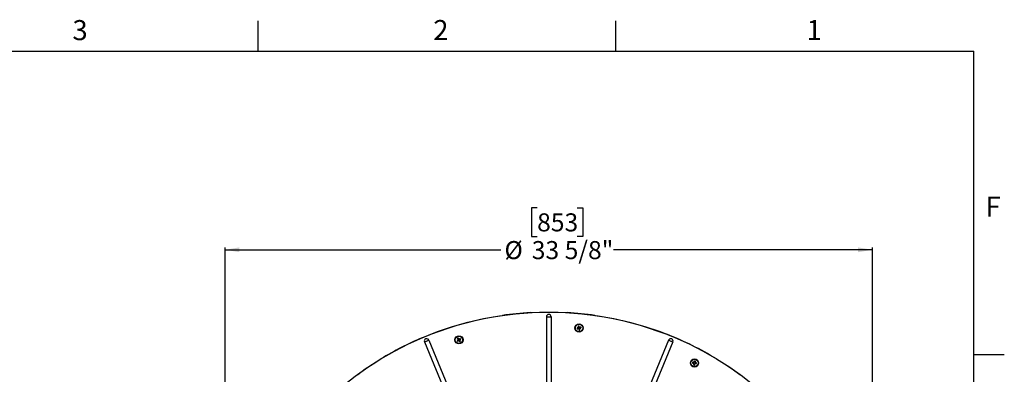
# Model space of a CAD drawing. Extents: x 2 to 154, y 1 to 99.
# Drawn here: x 102 to 154, y 80 to 99 of the extents above; entities that cross this region are included whole.
import ezdxf

# ---------------------------------------------------------------- set-up
doc = ezdxf.new("R2010")
doc.units = 0
doc.header["$MEASUREMENT"] = 0
doc.linetypes.add('SLD-SOLID', pattern=[0])
doc.layers.get('0').update_dxf_attribs({"linetype": 'CONTINUOUS'})
doc.styles.add('SLDTEXTSTYLE2', font='GOTHIC.TTF', dxfattribs={"width": 0.913})
doc.dimstyles.new('SLDDIMSTYLE0', dxfattribs={"dimtxt": 0.9375, "dimasz": 0.75, "dimexe": 0, "dimexo": 0.0625, "dimgap": 0.234375, "dimtad": 0, "dimtih": 1, "dimtoh": 1, "dimdec": 6, "dimrnd": 1e-09, "dimzin": 12, "dimtxsty": 'SLDTEXTSTYLE2', "dimsah": 1, "dimcen": 0.09, "dimazin": 3, "dimtfac": 1, "dimtofl": 0, "dimtmove": 0, "dimatfit": 3, "dimtolj": 1, "dimtzin": 12})

# ---------------------------------------------------------------- blocks, each defined once
blk = doc.blocks.new('_D')
at = {"color": 7, "linetype": 'SLD-SOLID'}
for p, q in [((129.283, 89.046), (128.998, 89.046)), ((128.998, 89.046), (128.998, 87.556)), ((131.361, 89.046), (131.647, 89.046)), ((131.647, 89.046), (131.647, 87.556)), ((128.998, 87.556), (129.283, 87.556)), ((131.647, 87.556), (131.361, 87.556)), ((113.098, 66.891), (113.098, 86.986)), ((113.098, 86.861), (127.399, 86.861)), ((146.671, 86.861), (133.245, 86.861)), ((146.671, 66.891), (146.671, 86.986))]:
    blk.add_line(p, q, dxfattribs=at)
for points in [[(113.098, 86.861), (113.848, 86.736), (113.848, 86.986)], [(146.671, 86.861), (145.921, 86.986), (145.921, 86.736)]]:
    blk.add_solid(points, dxfattribs=at)
at = {"color": 7, "linetype": 'SLD-SOLID', "char_height": 0.9375, "attachment_point": 1, "style": 'SLDTEXTSTYLE2'}
for s, insert in [('853', (129.283, 88.754)), ('%%c', (127.59, 87.314)), ('33 5/8"', (129.005, 87.314))]:
    blk.add_mtext(s, dxfattribs=dict(at, insert=insert))

msp = doc.modelspace()

# ---------------------------------------------------------------- linework, layer by layer
at = {"color": 7, "linetype": 'SLD-SOLID'}
for p, q in [((114.8099362, 97.1710704), (114.8099362, 98.7460704)), ((133.3724362, 97.1710704), (133.3724362, 98.7460704)), ((3.4349362, 97.1710704), (151.9349362, 97.1710704)), ((151.9349362, 2.6710704), (151.9349362, 97.1710704)), ((126.5355047, 83.2906292), (127.0086143, 83.3798953)), ((127.0086272, 83.3798953), (127.4842177, 83.4555745)), ((129.7618402, 83.381308), (129.7618402, 79.6163642)), ((129.7618402, 83.381308), (130.0062251, 83.381308)), ((130.0062251, 83.381308), (130.0062251, 79.6163642)), ((132.2838486, 83.4555745), (132.7594347, 83.3798953)), ((132.7594555, 83.3798953), (133.2325562, 83.2906292)), ((131.3562662, 82.8023123), (131.3617621, 82.7989237)), ((131.4176883, 82.8137451), (131.3617621, 82.7989237)), ((131.3617621, 82.7989237), (131.3689445, 82.7646675)), ((131.3652732, 82.7593547), (131.3689445, 82.7646675)), ((131.3689445, 82.7646675), (131.4253601, 82.7734439)), ((131.4144635, 82.8913907), (131.4197745, 82.8877159)), ((131.4197745, 82.8877159), (131.4540296, 82.8949013)), ((131.4286677, 82.830547), (131.4197745, 82.8877159)), ((131.4239914, 82.8216157), (131.4264038, 82.8200388)), ((131.4341946, 82.76876), (131.435788, 82.7712334)), ((131.4421139, 82.7626541), (131.4577402, 82.7066538)), ((131.4574181, 82.9003971), (131.4540296, 82.8949013)), ((131.4540296, 82.8949013), (131.4688498, 82.8389762)), ((131.4767213, 82.8326731), (131.4751452, 82.8302607)), ((131.491995, 82.7138393), (131.4838099, 82.7713976)), ((131.4856552, 82.8279939), (131.5428247, 82.8368876)), ((131.4886102, 82.7801694), (131.4861568, 82.7817932)), ((131.5500071, 82.8026314), (131.4948183, 82.7880071)), ((131.5464963, 82.8422004), (131.5428247, 82.8368876)), ((131.5428247, 82.8368876), (131.5500071, 82.8026314)), ((131.555503, 82.7992429), (131.5500071, 82.8026314)), ((123.3213313, 82.2919839), (123.7672445, 82.4738813)), ((125.1559388, 82.255334), (125.1622501, 82.253973)), ((125.1622501, 82.253973), (125.191149, 82.2737176)), ((125.1923446, 82.2045622), (125.1622501, 82.253973)), ((125.1921768, 82.2800958), (125.191149, 82.2737176)), ((125.191149, 82.2737176), (125.2262441, 82.2277235)), ((125.2359275, 82.2249122), (125.2353949, 82.2220775)), ((125.2459712, 82.2240111), (125.2953855, 82.2541044)), ((125.3151302, 82.2252032), (125.2697391, 82.1905715)), ((125.2967454, 82.2604169), (125.2953855, 82.2541044)), ((125.2953855, 82.2541044), (125.3151302, 82.2252032)), ((125.3215048, 82.2241754), (125.3151302, 82.2252032)), ((131.4544074, 82.7011721), (131.4577402, 82.7066538)), ((131.4577402, 82.7066538), (131.491995, 82.7138393)), ((131.49725, 82.710155), (131.491995, 82.7138393)), ((123.4416306, 82.0755298), (124.882411, 78.5971764)), ((123.6674125, 82.1690528), (125.1081941, 78.6906994)), ((125.1362599, 82.1507678), (125.1426345, 82.14974)), ((125.1886322, 82.1848316), (125.1426345, 82.14974)), ((125.1426345, 82.14974), (125.1623792, 82.1208387)), ((125.1610193, 82.1145263), (125.1623792, 82.1208387)), ((125.1623792, 82.1208387), (125.2111423, 82.1505378)), ((125.1914435, 82.1945185), (125.1942747, 82.1939835)), ((125.2210968, 82.1495898), (125.2216224, 82.1524855)), ((125.2307497, 82.1469803), (125.2666157, 82.1012255)), ((125.2670041, 82.180955), (125.2641154, 82.1815182)), ((125.265636, 82.0948802), (125.2666157, 82.1012255)), ((125.2955146, 82.1209702), (125.2659258, 82.1710146)), ((125.2666157, 82.1012255), (125.2955146, 82.1209702)), ((125.3017789, 82.1195763), (125.2955146, 82.1209702)), ((136.1006529, 82.1690528), (134.6598719, 78.6906994)), ((136.3264352, 82.0755298), (134.8856541, 78.5971764)), ((151.9349362, 81.4210704), (153.5099362, 81.4210704)), ((137.3440212, 80.9808366), (137.3494458, 80.9843377)), ((137.3559186, 81.0187348), (137.3494458, 80.9843377)), ((137.3494458, 80.9843377), (137.4049254, 80.9708539)), ((137.352138, 81.0239678), (137.3559186, 81.0187348)), ((137.4132596, 81.0110237), (137.3559186, 81.0187348)), ((137.404104, 80.892969), (137.4092815, 80.8967612)), ((137.4162747, 80.9544744), (137.4092815, 80.8967612)), ((137.4092815, 80.8967612), (137.4436777, 80.8902891)), ((137.4112943, 80.9631476), (137.4137133, 80.9648231)), ((137.422095, 81.015886), (137.4237205, 81.0135065)), ((137.4298343, 81.0223486), (137.4434954, 81.0785694)), ((137.4399937, 81.0839948), (137.4434954, 81.0785694)), ((137.4434954, 81.0785694), (137.4778916, 81.0720974)), ((137.4436777, 80.8902891), (137.4581425, 80.9465991)), ((137.4471228, 80.8848731), (137.4436777, 80.8902891)), ((137.4659342, 80.9528646), (137.4642899, 80.9553051)), ((137.4778916, 81.0720974), (137.470182, 81.0147549)), ((137.475042, 81.0059174), (137.472663, 81.0042936)), ((137.5312545, 80.9501237), (137.4746696, 80.9577315)), ((137.4831255, 81.0758755), (137.4778916, 81.0720974)), ((137.4815065, 80.9981829), (137.5377274, 80.9845208)), ((137.5377274, 80.9845208), (137.5312545, 80.9501237)), ((137.5350352, 80.9448907), (137.5312545, 80.9501237)), ((137.5431519, 80.988022), (137.5377274, 80.9845208)), ((119.9782687, 80.3937073), (120.3710868, 80.6722769)), ((139.3969806, 80.6722769), (139.7897858, 80.3937167))]:
    msp.add_line(p, q, dxfattribs=at)
at = {"color": 7, "linetype": 'SLD-SOLID', "flags": 128}
for points in [[(125.5976679, 83.0715234), (126.0648885, 83.1877713), (126.535249, 83.2905776)], [(128.9214241, 83.6003762), (129.4024882, 83.6210877), (129.8840327, 83.6279962)], [(129.8840327, 83.6279962), (130.3655772, 83.6210877), (130.8466424, 83.6003762)], [(133.2328211, 83.2905776), (133.7031768, 83.1877713), (134.1703966, 83.0715234)], [(123.7672562, 82.473886), (124.2182052, 82.6429191), (124.6737384, 82.7989237)], [(124.6739074, 82.79898), (125.133729, 82.9418434), (125.5974227, 83.0714577)], [(134.1706443, 83.0714577), (134.6343369, 82.9418434), (135.094148, 82.79898)], [(135.0943375, 82.798919), (135.5498609, 82.6429191), (136.0008082, 82.4738907)], [(123.4416306, 82.0755298), (123.4637641, 82.0846958), (123.4910157, 82.0959831), (123.521847, 82.1087536), (123.5545216, 82.122289), (123.5871962, 82.1358244), (123.6180275, 82.1485948), (123.645279, 82.1598821), (123.6674125, 82.1690528)], [(136.1006529, 82.1690528), (136.1227867, 82.1598821), (136.1500378, 82.1485948), (136.1808698, 82.1358244), (136.2135441, 82.122289), (136.2462183, 82.1087536), (136.2770503, 82.0959831), (136.3043014, 82.0846958), (136.3264352, 82.0755298)], [(120.3711009, 80.6722863), (120.7717638, 80.9394794), (121.1798256, 81.1950097)], [(138.5882374, 81.1950143), (138.9963013, 80.9394794), (139.3969627, 80.6722863)]]:
    msp.add_lwpolyline(points, dxfattribs=at)
at = {"color": 7, "linetype": 'SLD-SOLID'}
for centre, radius in [((129.884031, 66.8422494), 16.7865026), ((131.4558855, 82.800778), 0.2125002), ((131.4558836, 82.8007766), 0.1899991), ((125.2288814, 82.1874697), 0.2124984), ((125.2288824, 82.1874708), 0.1899993), ((137.4435863, 80.9844292), 0.2124998), ((137.4435872, 80.9844296), 0.1899994)]:
    msp.add_circle(centre, radius, dxfattribs=at)
for centre, radius, start, end in [((129.8841293, 66.8408946), 16.7871091, 93.28816918, 98.21916358), ((129.8840327, 83.3813077), 0.1221925, 0.0001544, 179.9998456), ((129.8839655, 66.8411843), 16.7868182, 81.78079566, 86.71187858), ((132.2538524, 79.7816339), 3.1512155, 105.2687145, 106.54917107), ((134.5398554, 83.4473977), 3.248288, 191.45466138, 192.22886222), ((130.9787024, 85.8493372), 3.1140695, 277.13091393, 278.41077856), ((132.104453, 79.7075277), 3.2577705, 101.4558507, 102.2277454), ((134.5168258, 83.2794878), 3.126543, 187.13050442, 188.42106647), ((131.413849, 82.8282431), 0.0149978, 284.83248201, 326.83606454), ((131.4276627, 82.7586047), 0.0150168, 57.24268854, 98.82018957), ((131.4138464, 82.8282422), 0.0149994, 326.84449829, 8.83931642), ((134.4434628, 83.6318927), 3.1306059, 196.00420265, 197.2953428), ((131.4276656, 82.7586225), 0.0150002, 15.59094436, 57.21543821), ((128.4490936, 82.0063309), 3.1383708, 15.26613726, 16.55181263), ((131.4833365, 82.842809), 0.0149852, 194.81956315, 236.86419116), ((131.4833493, 82.8428005), 0.014985, 236.80530781, 278.85189561), ((131.942184, 79.6840569), 3.1828351, 97.14144521, 98.40917984), ((131.4986572, 82.7735084), 0.0149966, 146.46487296, 188.09127861), ((131.4986632, 82.7735043), 0.0150038, 104.84832448, 146.46455965), ((130.6657765, 85.7927705), 3.1229507, 285.27662942, 286.55282988), ((128.3791477, 82.3609227), 3.1375987, 6.390583, 7.67884161), ((128.379438, 82.1557566), 3.2405962, 11.45336831, 12.22940576), ((129.8842991, 66.8409818), 16.7870796, 113.01385154, 121.23229534), ((123.5545215, 82.1222915), 0.1221925, 22.50014045, 202.50030897), ((127.0376216, 79.5404514), 3.3032284, 123.96450128, 124.72579657), ((127.867778, 83.7977591), 3.1197992, 209.63011571, 210.92343856), ((122.7558254, 80.303568), 3.1372711, 37.76507565, 39.05122764), ((125.2381811, 82.2368317), 0.015015, 217.34454231, 259.30610516), ((125.2381685, 82.236798), 0.0149796, 259.32961484, 301.39192927), ((126.8606076, 79.5117508), 3.1624089, 119.63784812, 120.91378098), ((123.3407806, 84.6658853), 3.1440763, 307.78148179, 309.04909328), ((122.6237297, 80.4076932), 3.2523219, 33.95340765, 34.72664706), ((130.834517, 85.7642915), 3.1252143, 281.44056554, 282.24310184), ((129.8838362, 66.8410555), 16.7869819, 58.76776922, 68.63003402), ((136.2135429, 82.1222885), 0.1221926, 337.50125563, 157.49835251), ((127.1133792, 79.7136704), 3.1382232, 127.76527075, 129.05103255), ((127.8659207, 83.9890335), 3.2909374, 213.95794427, 214.72211044), ((123.6181745, 84.8270238), 3.1205789, 299.63083959, 300.90805221), ((125.179519, 82.1967656), 0.0150157, 307.36658838, 349.32255371), ((125.1795255, 82.1967579), 0.0150079, 349.34698564, 31.33316254), ((125.2189503, 82.1376943), 0.0150306, 79.75961968, 121.29683051), ((127.6628241, 84.091923), 3.1200465, 218.50137492, 219.79691031), ((125.2189404, 82.1377201), 0.0150071, 38.10166717, 79.70473575), ((125.2788215, 82.1786452), 0.0149842, 168.9459057, 210.61333574), ((125.2788265, 82.1786533), 0.0149874, 127.32472898, 168.98009094), ((123.4342331, 84.8139561), 3.2783243, 303.96179259, 304.72685188), ((122.5616158, 80.6076439), 3.129606, 28.8884766, 30.1800232), ((140.5460158, 80.4005871), 3.2541449, 168.95586198, 169.72861043), ((138.1713726, 83.9905772), 3.1213857, 254.62954034, 255.90639848), ((137.0248612, 77.8842098), 3.1567689, 82.77098729, 84.04918883), ((140.5254102, 80.6086287), 3.1342306, 173.50526357, 174.7949174), ((138.011877, 84.0041206), 3.1699609, 258.94630485, 259.73750856), ((137.4014051, 80.9563062), 0.0149676, 34.68187134, 76.39675105), ((137.4152629, 81.0258622), 0.0149731, 262.3108981, 304.39176346), ((137.4013893, 80.9562814), 0.0149947, 353.07844376, 34.72563503), ((140.4637812, 80.252951), 3.1359089, 164.63251664, 165.91920481), ((137.4152739, 81.0258815), 0.0149829, 304.31550221, 346.3614775), ((136.8616245, 77.8929585), 3.243027, 78.95135981, 79.72677479), ((134.4371535, 81.754244), 3.1330051, 343.88967035, 345.1798259), ((137.472662, 80.9428701), 0.0149907, 123.95123832, 165.59641082), ((137.4726676, 80.9428813), 0.0149846, 82.32219838, 123.99290703), ((137.8570654, 84.038979), 3.1108015, 262.77689748, 264.05809618), ((137.4850512, 81.0127564), 0.0150029, 172.34503296, 214.33829445), ((137.4850269, 81.0127323), 0.0149693, 214.3148198, 256.39781236), ((134.3683144, 81.4003398), 3.131665, 352.76457934, 354.05304846), ((136.7193572, 77.9912292), 3.1079583, 74.62949487, 75.92775953), ((134.3575169, 81.5651874), 3.2374976, 348.9539694, 349.73069118)]:
    msp.add_arc(centre, radius, start, end, dxfattribs=at)

# ---------------------------------------------------------------- texts
at = {"color": 7, "linetype": 'CONTINUOUS', "char_height": 1.0416667, "attachment_point": 1, "style": 'SLDTEXTSTYLE2'}
for s, insert in [('3', (105.187368, 98.7892592)), ('2', (123.8979412, 98.7933964)), ('1', (143.2534372, 98.7915342)), ('F', (152.5356597, 89.6194853))]:
    msp.add_mtext(s, dxfattribs=dict(at, insert=insert))

# ---------------------------------------------------------------- dimensions: what is measured, and where the dimension line sits
at = {"color": 7, "linetype": 'SLD-SOLID'}
dim = msp.add_linear_dim(base=(146.6705328, 86.8608415), p1=(113.0975328, 66.8414979), p2=(146.6705328, 66.8414979), text='%%c<>', dimstyle='SLDDIMSTYLE0', dxfattribs=at)
dim.commit()
dim.dimension.update_dxf_attribs({"geometry": '_D', "text_midpoint": (130.3223466, 86.8608415), "dimtype": 160})

doc.saveas('drawing.dxf')
